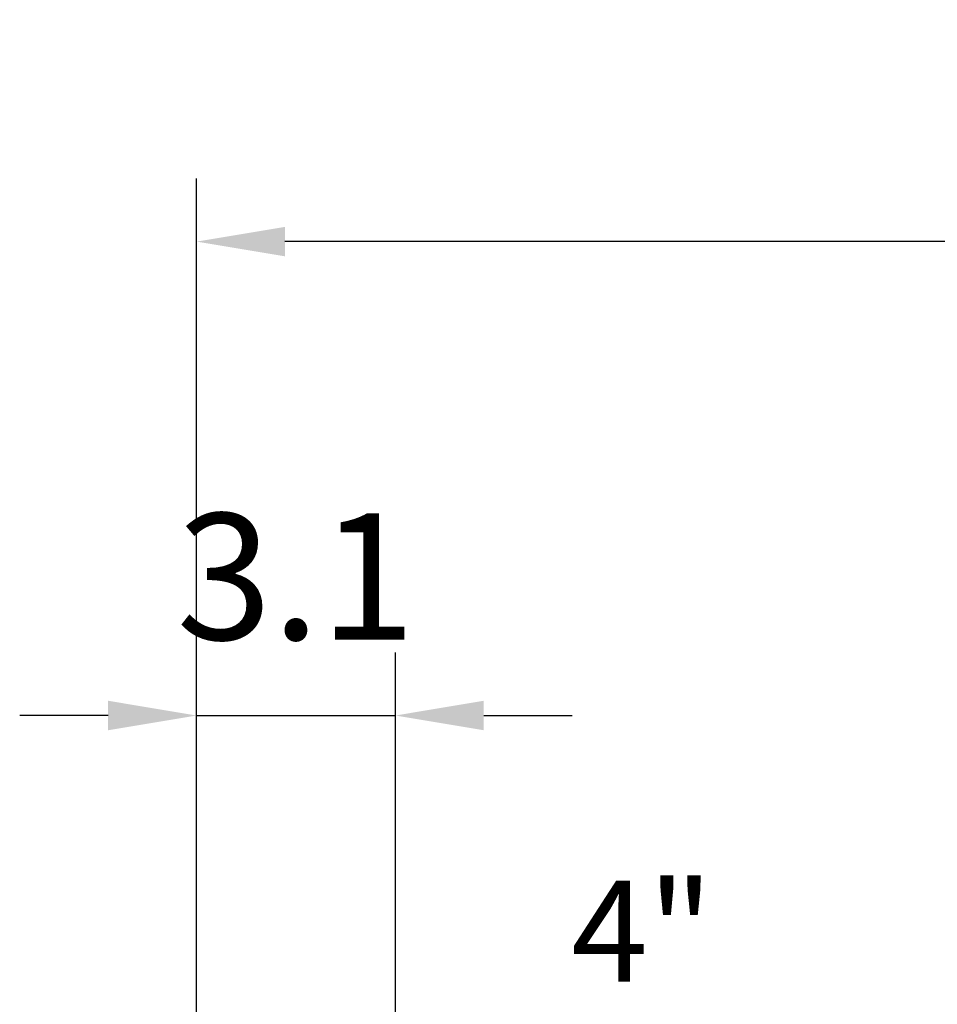
# Model space of a CAD drawing. Extents: x 0 to 9200, y 0 to 5940.
# Drawn here: x 7287 to 7650, y 2965 to 3355 of the extents above; entities that cross this region are included whole.
import ezdxf
from ezdxf.enums import TextEntityAlignment as Align

# ---------------------------------------------------------------- set-up
doc = ezdxf.new("R2010")
doc.units = 0
doc.header["$LTSCALE"] = 5
doc.header["$MEASUREMENT"] = 0
doc.layers.get('0').update_dxf_attribs({"linetype": 'CONTINUOUS'})
doc.layers.add('5', color=3, linetype='CONTINUOUS')
doc.styles.add('ISO', font='GENISO.SHX')
doc.styles.get("Standard").update_dxf_attribs({"font": 'GENISO'})
doc.dimstyles.new('GEN-ISO', dxfattribs={"dimtxt": 50, "dimasz": 50, "dimexe": 40, "dimexo": 1, "dimgap": 30, "dimtad": 0, "dimtih": 1, "dimtoh": 1, "dimdec": 1, "dimdsep": 46, "dimtxsty": 'ISO', "dimcen": 2, "dimclrd": 256, "dimclre": 256, "dimclrt": 2, "dimadec": 0, "dimazin": 0, "dimtp": 0.1, "dimtm": 0.1, "dimtfac": 0.05, "dimtdec": 1, "dimtix": 1, "dimtmove": 2, "dimatfit": 3, "dimfxl": 1, "dimtolj": 1, "dimarcsym": 0})

# ---------------------------------------------------------------- blocks, each defined once
blk = doc.blocks.new('*D35')
at = {"color": 3, "lineweight": 25}
for p, q in [((7357.1, 2665.13), (7357.1, 3104.31)), ((7435.8, 2957.13), (7435.8, 3104.31)), ((7322.1, 3079.31), (7287.1, 3079.31)), ((7357.1, 3079.31), (7435.8, 3079.31)), ((7470.8, 3079.31), (7505.8, 3079.31))]:
    blk.add_line(p, q, dxfattribs=at)
at = {"color": 3}
for points in [[(7322.1, 3073.48), (7322.1, 3085.15), (7357.1, 3079.31)], [(7470.8, 3085.15), (7470.8, 3073.48), (7435.8, 3079.31)]]:
    blk.add_solid(points, dxfattribs=at)
at = {"color": 2, "insert": (7396.45, 3134.31), "char_height": 50, "attachment_point": 5, "style": 'ISO'}
blk.add_mtext('\\A1;3.1', dxfattribs=at)
blk = doc.blocks.new('*D40')
at = {"color": 3, "lineweight": 25}
for p, q in [((7357.1, 2664.13), (7357.1, 3291.83)), ((8561.8, 2663.13), (8561.8, 3291.83)), ((8526.8, 3266.83), (7392.1, 3266.83))]:
    blk.add_line(p, q, dxfattribs=at)
at = {"color": 3}
for points in [[(7392.1, 3272.66), (7392.1, 3261), (7357.1, 3266.83)], [(8526.8, 3261), (8526.8, 3272.66), (8561.8, 3266.83)]]:
    blk.add_solid(points, dxfattribs=at)
at = {"color": 2, "insert": (7959.45, 3321.83), "char_height": 50, "attachment_point": 5, "style": 'ISO'}
blk.add_mtext('\\A1;{\\Fgeniso.shx;F}', dxfattribs=at)

msp = doc.modelspace()

# ---------------------------------------------------------------- texts
at = {"layer": '5', "color": 2, "linetype": 'ByBlock'}
msp.add_text('4"', height=40, dxfattribs=at).set_placement((7533.52, 2993.96), align=Align.MIDDLE_CENTER)

# ---------------------------------------------------------------- dimensions: what is measured, and where the dimension line sits
dim = msp.add_linear_dim(base=(7357.1, 3266.83), p1=(8561.8, 2662.13), p2=(7357.1, 2663.13), text='{\\Fgeniso.shx;F}', dimstyle='GEN-ISO', override={"dimasz": 35, "dimexe": 25, "dimtad": 1, "dimtih": 0, "dimtoh": 0, "dimdec": 0, "dimclrd": 3, "dimclre": 3, "dimadec": 2, "dimazin": 2, "dimlwd": 25, "dimlwe": 25})
dim.commit()
dim.dimension.update_dxf_attribs({"geometry": '*D40', "text_midpoint": (7959.45, 3321.83)})
dim = msp.add_linear_dim(base=(7435.8, 3079.31), p1=(7357.1, 2664.13), p2=(7435.8, 2956.13), dimstyle='GEN-ISO', override={"dimasz": 35, "dimexe": 25, "dimtad": 1, "dimtih": 0, "dimtoh": 0, "dimlfac": 0.03937, "dimclrd": 3, "dimclre": 3, "dimadec": 2, "dimazin": 2, "dimlwd": 25, "dimlwe": 25})
dim.commit()
dim.dimension.update_dxf_attribs({"geometry": '*D35', "text_midpoint": (7396.45, 3134.31)})

doc.saveas('drawing.dxf')
